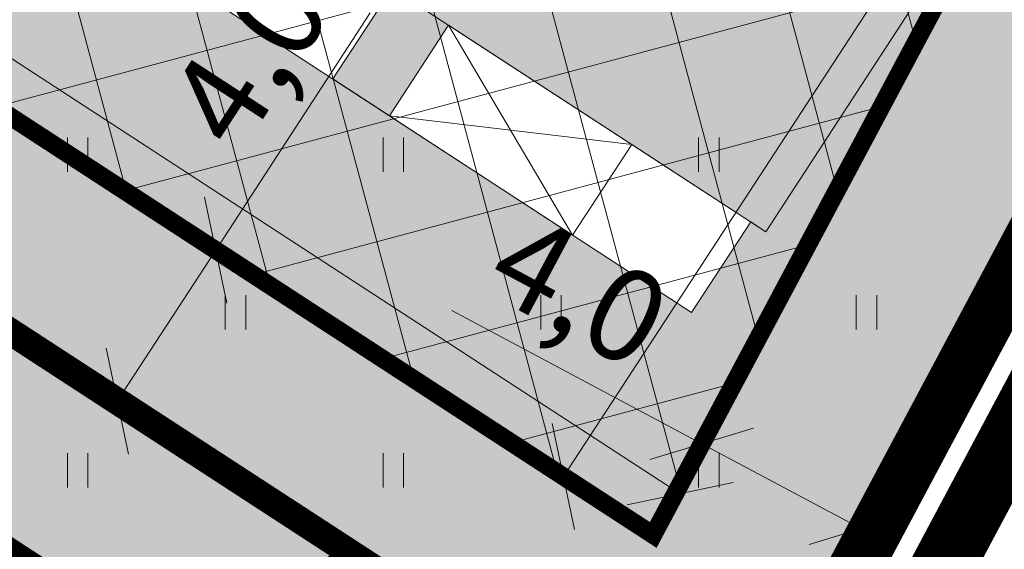
# Model space of a CAD drawing. Units: metres. Extents: x 545213 to 548713, y 6581653 to 6584933.
# Drawn here: x 547683 to 547705, y 6582515 to 6582527 of the extents above; entities that cross this region are included whole.
import ezdxf
from ezdxf import colors
from ezdxf.entities.mleader import LeaderData, LeaderLine
from ezdxf.math import Vec2, Vec3

# ---------------------------------------------------------------- set-up
doc = ezdxf.new("R2010")
doc.units = ezdxf.units.M
doc.linetypes.add('17032_VK$0$DASHED2', pattern=[0.375, 0.25, -0.125])
doc.linetypes.add('CENTER', pattern=[50.800000000000004, 31.75, -6.35, 6.35, -6.35])
doc.layers.get('0').update_dxf_attribs({"lineweight": 9})
doc.layers.get('Defpoints').update_dxf_attribs({"lineweight": 9})
for name, color, linetype, lineweight in [('-GEODEESIA', 7, 'Continuous', 9), ('-TEHNOVÕRGUD', 7, 'Continuous', 9), ('17032_GVV$0$SV_T1_txt', 7, 'Continuous', 9), ('17032_VK$0$VK_hüdrandiraadius', 5, '17032_VK$0$DASHED2', 9), ('DP_DIM', 7, 'Continuous', 13), ('DP_EH-maapealne_hoonala_hatch', 169, 'Continuous', 18), ('DP_EH-maapealne_hoonala_joon', 7, 'CENTER', 9), ('DP_HO-planeeritud', 7, 'Continuous', 9), ('DP_KR-olemasolev', 36, 'Continuous', 9), ('DP_KR-olemasolev-ABIJOON', 36, 'Continuous', 9), ('DP_KR-planeeritud', 1, 'Continuous', 9), ('DP_T-servajoon', 250, 'Continuous', 9), ('Geodeesia$0$HALJASTUS', 250, 'Continuous', 9), ('Geodeesia$0$piir', 250, 'Continuous', 15)]:
    doc.layers.add(name, color=color, linetype=linetype, lineweight=lineweight)
for name, color, linetype, lineweight, true_color in [('DP_HO-planeeritud_1-2k_hatch', 7, 'Continuous', 9, 0xbbd4dd), ('DP_MA-muru', 7, 'Continuous', 9, 0xd8f4b8), ('DP_PL-ala_piir', 7, 'CENTER', 9, 0x4d9984)]:
    doc.layers.add(name, color=color, linetype=linetype, lineweight=lineweight, true_color=true_color)
doc.styles.add('17032_GVV$0$Swis Lt BT', font='swissl.ttf')
doc.styles.add('Swis Lt BT', font='swissl.ttf')
doc.linetypes.add('Geodeesia$0$HEKK', pattern='A,0,0,[133,mkm.shx,S=0.6,R=0,X=0,Y=0],-2.3,[133,mkm.shx,S=0.3,R=0,X=0.3,Y=0],-2.3', length=4.6)
doc.dimstyles.new('DP_M1000', dxfattribs={"dimscale": 1.7, "dimtxt": 1.2, "dimasz": 1, "dimexe": 0.5, "dimexo": 0, "dimgap": 0.3, "dimtad": 1, "dimdec": 1, "dimzin": 0, "dimtxsty": 'Swis Lt BT', "dimblk": 'OBLIQUE', "dimcen": 0, "dimclrd": 7, "dimclre": 7, "dimclrt": 7, "dimadec": 4, "dimazin": 0, "dimtfac": 1, "dimtdec": 1, "dimtmove": 0, "dimatfit": 2, "dimfxl": 1, "dimfxlon": 1, "dimtolj": 1, "dimtzin": 0, "dimlwd": 15, "dimlwe": 15, "dimarcsym": 0})

# ---------------------------------------------------------------- blocks, each defined once
blk = doc.blocks.new('17032_GVV$0$_None')
blk = doc.blocks.new('Geodeesia$0$HEIN')
at = {"color": 0, "linetype": 'Continuous'}
for p, q in [((-0.4550559781346237, 0.7611157096907846), (-0.4550559781346237, -0.7611157096907846)), ((0.4550559781346237, 0.7611157096907846), (0.4550559781346237, -0.7611157096907846))]:
    blk.add_line(p, q, dxfattribs=at)
blk = doc.blocks.new('Geodeesia')
at = {"layer": 'Geodeesia$0$HALJASTUS', "linetype": 'Geodeesia$0$HEKK', "ltscale": 0.5, "flags": 128}
blk.add_lwpolyline([(547698.386, 6582508.121), (547718.123, 6582545.088), (547724.826, 6582541.15)], dxfattribs=at)
at = {"layer": 'Geodeesia$0$piir', "linetype": 'Continuous', "ltscale": 0.5, "flags": 128}
for points in [[(547430.08, 6582740.35), (547596.37, 6582631.96), (547720.76, 6582550.98), (547717.93, 6582545.66), (547687.41, 6582488.38), (547573.63, 6582432.41), (547522.39, 6582489.58), (547473.52, 6582577.5), (547415.13, 6582675.99), (547397.19, 6582705.98), (547430.08, 6582740.35)], [(547717.93, 6582545.66), (547745.88, 6582528.51), (547739.43, 6582517.89), (547711.61, 6582472.45), (547687.41, 6582488.38), (547717.93, 6582545.66)]]:
    blk.add_lwpolyline(points, dxfattribs=at)
at = {"layer": 'Geodeesia$0$HALJASTUS', "ltscale": 0.5, "xscale": 0.5, "yscale": 0.5, "zscale": 0.5}
for p in [(547684.333, 6582523.51), (547691.333, 6582523.51), (547698.333, 6582523.51), (547687.833, 6582520.01), (547694.833, 6582520.01), (547701.833, 6582520.01), (547684.333, 6582516.51), (547691.333, 6582516.51), (547698.333, 6582516.51)]:
    blk.add_blockref('Geodeesia$0$HEIN', p, dxfattribs=at)
blk = doc.blocks.new('_OBLIQUE')
at = {"color": 0, "linetype": 'ByBlock'}
blk.add_line((-0.5, -0.5), (0.5, 0.5), dxfattribs=at)
blk = doc.blocks.new('*D241')
at = {"layer": 'Defpoints', "color": 0, "ltscale": 0.5, "transparency": 16777216}
for p in [(547655.3209645525, 6582542.27257584), (547697.6953196577, 6582515.987167983), (547697.1004539337, 6582515.073419559)]:
    blk.add_point(p, dxfattribs=at)
at = {"layer": 'DP_DIM', "color": 7, "linetype": 'Continuous', "lineweight": 15, "ltscale": 0.5, "transparency": 16777216}
for p, q in [((547655.3209645525, 6582542.27257584), (547656.3795795208, 6582543.898670134)), ((547655.9158302764, 6582543.186324265), (547697.6953196577, 6582515.987167983)), ((547697.1004539337, 6582515.073419559), (547698.159068902, 6582516.699513853))]:
    blk.add_line(p, q, dxfattribs=at)
at = {"layer": 'DP_DIM', "color": 7, "lineweight": 15, "ltscale": 0.5, "transparency": 16777216, "xscale": 1.7, "yscale": 1.7, "zscale": 1.7}
for p, rotation in [((547655.9158302764, 6582543.186324265), 146.9351900198471), ((547697.6953196577, 6582515.987167983), 326.9351900198471)]:
    blk.add_blockref('_OBLIQUE', p, dxfattribs=dict(at, rotation=rotation))
at = {"layer": 'DP_DIM', "color": 7, "ltscale": 0.5, "transparency": 16777216, "insert": (547677.7479965482, 6582531.034360603), "char_height": 2.04, "attachment_point": 5, "rotation": 326.93519001984714, "style": 'Swis Lt BT'}
blk.add_mtext('\\A1;49,9', dxfattribs=at)
blk = doc.blocks.new('*D242')
at = {"layer": 'Defpoints', "color": 0, "ltscale": 0.5, "transparency": 16777216}
for p in [(547711.0376964859, 6582542.059912713), (547694.5269803968, 6582516.748795735), (547695.1085367645, 6582516.369440209)]:
    blk.add_point(p, dxfattribs=at)
at = {"layer": 'DP_DIM', "color": 7, "linetype": 'Continuous', "lineweight": 15, "ltscale": 0.5, "transparency": 16777216}
for p, q in [((547711.0376964859, 6582542.059912713), (547712.3311772533, 6582541.216161181)), ((547711.619252854, 6582541.680557188), (547695.1085367645, 6582516.369440209)), ((547694.5269803968, 6582516.748795735), (547695.8204611638, 6582515.905044203))]:
    blk.add_line(p, q, dxfattribs=at)
at = {"layer": 'DP_DIM', "color": 7, "lineweight": 15, "ltscale": 0.5, "transparency": 16777216, "xscale": 1.7, "yscale": 1.7, "zscale": 1.7}
for p, rotation in [((547711.619252854, 6582541.680557188), 56.88315398548747), ((547695.1085367645, 6582516.369440209), 236.8831539854874)]:
    blk.add_blockref('_OBLIQUE', p, dxfattribs=dict(at, rotation=rotation))
at = {"layer": 'DP_DIM', "color": 7, "ltscale": 0.5, "transparency": 16777216, "insert": (547701.9171368354, 6582529.968734614), "char_height": 2.04, "attachment_point": 5, "rotation": 56.88315398548744, "style": 'Swis Lt BT'}
blk.add_mtext('\\A1;30,2', dxfattribs=at)
blk = doc.blocks.new('*D245')
at = {"layer": 'Defpoints', "color": 0, "ltscale": 0.5, "transparency": 16777216}
for p in [(547698.5991997984, 6582517.886274663), (547698.1774235154, 6582517.09468405), (547702.1277777059, 6582516.006173444)]:
    blk.add_point(p, dxfattribs=at)
at = {"layer": 'DP_DIM', "color": 7, "linetype": 'Continuous', "lineweight": 15, "ltscale": 0.5, "transparency": 16777216}
for p, q in [((547698.1774235154, 6582517.09468405), (547692.6296047652, 6582520.050679656)), ((547698.5991997984, 6582517.886274663), (547697.7777226334, 6582516.344524598)), ((547701.7060014233, 6582515.214582833), (547698.1774235154, 6582517.09468405)), ((547702.1277777059, 6582516.006173444), (547701.3063005414, 6582514.46442338))]:
    blk.add_line(p, q, dxfattribs=at)
at = {"layer": 'DP_DIM', "color": 7, "lineweight": 15, "ltscale": 0.5, "transparency": 16777216, "xscale": 1.7, "yscale": 1.7, "zscale": 1.7}
for p, rotation in [((547698.1774235154, 6582517.09468405), 151.9503615806364), ((547701.7060014233, 6582515.214582833), 331.9503615806363)]:
    blk.add_blockref('_OBLIQUE', p, dxfattribs=dict(at, rotation=rotation))
at = {"layer": 'DP_DIM', "color": 7, "ltscale": 0.5, "transparency": 16777216, "insert": (547695.4656185154, 6582520.496841192), "char_height": 2.04, "attachment_point": 5, "rotation": 331.95036158063635, "style": 'Swis Lt BT'}
blk.add_mtext('\\A1;4,0', dxfattribs=at)
blk = doc.blocks.new('*D246')
at = {"layer": 'Defpoints', "color": 0, "ltscale": 0.5, "transparency": 16777216}
for p in [(547685.262204221, 6582522.780322179), (547687.3939788477, 6582521.392500736), (547683.0798548353, 6582519.428106322)]:
    blk.add_point(p, dxfattribs=at)
at = {"layer": 'DP_DIM', "color": 7, "linetype": 'Continuous', "lineweight": 15, "ltscale": 0.5, "transparency": 16777216}
for p, q in [((547687.3939788477, 6582521.392500736), (547690.8236453584, 6582526.660668399)), ((547685.9692871086, 6582522.319999225), (547688.1063247179, 6582520.928751492)), ((547685.2116294615, 6582518.04028488), (547687.3939788477, 6582521.392500736)), ((547683.7869377225, 6582518.967783368), (547685.9239753317, 6582517.576535635))]:
    blk.add_line(p, q, dxfattribs=at)
at = {"layer": 'DP_DIM', "color": 7, "lineweight": 15, "ltscale": 0.5, "transparency": 16777216, "xscale": 1.7, "yscale": 1.7, "zscale": 1.7}
for p, rotation in [((547687.3939788477, 6582521.392500736), 56.93519001846489), ((547685.2116294615, 6582518.04028488), 236.9351900184649)]:
    blk.add_blockref('_OBLIQUE', p, dxfattribs=dict(at, rotation=rotation))
at = {"layer": 'DP_DIM', "color": 7, "ltscale": 0.5, "transparency": 16777216, "insert": (547688.1249468694, 6582525.681352019), "char_height": 2.04, "attachment_point": 5, "rotation": 56.935190018464894, "style": 'Swis Lt BT'}
blk.add_mtext('\\A1;4,0', dxfattribs=at)
blk = doc.blocks.new('*D253')
at = {"layer": 'Defpoints', "color": 0, "ltscale": 0.5, "transparency": 16777216}
for p in [(547625.1673792573, 6582512.63713446), (547682.8707551192, 6582488.367096707), (547680.1833865908, 6582483.323437817)]:
    blk.add_point(p, dxfattribs=at)
at = {"layer": 'DP_DIM', "color": 7, "linetype": 'Continuous', "lineweight": 15, "ltscale": 0.5, "transparency": 16777216}
for p, q in [((547627.0553460224, 6582516.180474443), (547628.2544486676, 6582518.430952802)), ((547627.8547477857, 6582517.68079335), (547682.8707551192, 6582488.367096707)), ((547682.0713533559, 6582486.866777801), (547683.2704560012, 6582489.11725616))]:
    blk.add_line(p, q, dxfattribs=at)
at = {"layer": 'DP_DIM', "color": 7, "lineweight": 15, "ltscale": 0.5, "transparency": 16777216, "xscale": 1.7, "yscale": 1.7, "zscale": 1.7}
for p, rotation in [((547627.8547477857, 6582517.68079335), 151.9503615849631), ((547682.8707551192, 6582488.367096707), 331.950361584963)]:
    blk.add_blockref('_OBLIQUE', p, dxfattribs=dict(at, rotation=rotation))
at = {"layer": 'DP_DIM', "color": 7, "ltscale": 0.5, "transparency": 16777216, "insert": (547656.1750152814, 6582504.548403487), "char_height": 2.04, "attachment_point": 5, "rotation": 331.9503615849631, "style": 'Swis Lt BT'}
blk.add_mtext('\\A1;62,3', dxfattribs=at)
blk = doc.blocks.new('17032_VK')
at = {"layer": '17032_VK$0$VK_hüdrandiraadius', "ltscale": 10}
for centre in [(547586.9037252791, 6582625.597027393), (547613.7045023853, 6582498.624979669)]:
    blk.add_circle(centre, 100, dxfattribs=at)
blk = doc.blocks.new('17032_GVV')
at = {"layer": '17032_GVV$0$SV_T1_txt'}
ml = blk.add_multileader_mtext('Standard', dxfattribs=at)
ml.set_content('\\A1;Planeeritud gaasi liitumispunkt\\P(A-kategooria gaasitoru)\\PPos. 9', color=256, style='17032_GVV$0$Swis Lt BT')
ml.set_leader_properties(color=256, linetype='ByLayer', lineweight=9)
ml.set_arrow_properties(name='17032_GVV$0$_None')
ml.build(insert=Vec2(0, 0))
ml.multileader.update_dxf_attribs({"has_text_frame": 1, "text_left_attachment_type": 6, "text_right_attachment_type": 6, "dogleg_length": 0.25, "arrow_head_size": 1})
ctx = ml.context
ctx.base_point, ctx.char_height, ctx.arrow_head_size, ctx.landing_gap_size, ctx.plane_origin = Vec3(547661.219053012, 6582512.12497451), 2, 1, 0, Vec3(547587.2637204167, 6582609.04162058)
ctx.left_attachment, ctx.right_attachment, ctx.text_align_type = 6, 6, 1
notes = []
notes.append((ctx, [(0, (1, 1, 0), (547660.969053012, 6582512.12497451), (1, 0), 0.25, [(0, [(547620.6814341508, 6582509.592033613)], 0, [])])]))
ctx.mtext.insert, ctx.mtext.width, ctx.mtext.alignment, ctx.mtext.flow_direction = Vec3(547679.2930516542, 6582514.52497451), 36.59758389899626, 2, 5
ctx.mtext.has_bg_fill, ctx.mtext.bg_color, ctx.mtext.bg_scale_factor, ctx.mtext.bg_transparency, ctx.mtext.use_window_bg_color = 1, -1023409921, 1.5, 0, 0
for ctx, leaders in notes:
    for number, flags, end, landing, length, lines in leaders:
        leader = LeaderData()
        leader.index, (leader.has_last_leader_line, leader.has_dogleg_vector, leader.attachment_direction) = number, flags
        leader.last_leader_point, leader.dogleg_vector, leader.dogleg_length = Vec3(end), Vec3(landing), length
        for number, points, colour, breaks in lines:
            line = LeaderLine()
            line.index, line.vertices, line.color, line.breaks = number, Vec3.list(points), colors.encode_raw_color(colour), breaks
            leader.lines.append(line)
        ctx.leaders.append(leader)

msp = doc.modelspace()

# ---------------------------------------------------------------- hatches: boundary and pattern name
at = {"layer": 'DP_EH-maapealne_hoonala_hatch'}
h = msp.add_hatch(dxfattribs=at)
h.set_pattern_fill('ANSI37', color=256, scale=0.8, angle=59.99999999999999)
h.set_pattern_definition([(105, (0, 0), (-2.453451598774234, -0.6574003745604025), []), (195, (0, 0), (0.657400374560402, -2.453451598774234), [])])
h.paths.add_polyline_path([(547711.3667254291, 6582541.848393542), (547683.441760276, 6582559.800204706), (547655.3209630818, 6582542.272578047), (547697.1004521637, 6582515.07342196)])
at = {"layer": 'DP_HO-planeeritud_1-2k_hatch', "ltscale": 0.5}
h = msp.add_hatch(color=256, dxfattribs=at)
h.dxf.hatch_style = 1
h.paths.add_polyline_path([(547672.1587818153, 6582550.402721743), (547672.6616141939, 6582550.075369335), (547671.7341157048, 6582548.650677595), (547674.1225695033, 6582547.095753658), (547675.0500679924, 6582548.520445397), (547680.6231268557, 6582544.892289543), (547679.6956283664, 6582543.467597803), (547682.0840821649, 6582541.912673865), (547683.0115806542, 6582543.337365605), (547688.5846395174, 6582539.709209749), (547687.6571410281, 6582538.28451801), (547690.0455948267, 6582536.729594072), (547690.9730933158, 6582538.154285812), (547696.5461521791, 6582534.526129957), (547695.6186536899, 6582533.101438218), (547698.0071074883, 6582531.54651428), (547698.9346059776, 6582532.97120602), (547704.5076648408, 6582529.343050164), (547699.5973787213, 6582521.800564485), (547692.5577254205, 6582526.383498196), (547691.2483157887, 6582524.372168682), (547689.9912348421, 6582525.190549701), (547691.3006444739, 6582527.201879216), (547684.5962127588, 6582531.566577989), (547683.2868031269, 6582529.555248475), (547682.0297221803, 6582530.373629495), (547683.3391318122, 6582532.384959009), (547676.6347000971, 6582536.749657782), (547675.3252904653, 6582534.738328267), (547674.0682095187, 6582535.556709287), (547675.3776191506, 6582537.568038802), (547668.6731874354, 6582541.932737574), (547667.3637778035, 6582539.92140806), (547666.1066968569, 6582540.73978908), (547667.4161064888, 6582542.751118594), (547667.2484956959, 6582542.860236064)])
at = {"layer": 'DP_MA-muru', "ltscale": 0.5}
h = msp.add_hatch(color=256, dxfattribs=at)
h.dxf.hatch_style = 1
edge = h.paths.add_edge_path()
edge.add_line((547653.5375270452, 6582538.9139878), (547672.1587818153, 6582550.402721743))
edge.add_line((547672.1587818153, 6582550.402721743), (547667.2484956959, 6582542.860236064))
edge.add_line((547667.2484956959, 6582542.860236064), (547667.416106489, 6582542.751118594))
edge.add_line((547667.416106489, 6582542.751118594), (547666.1066968569, 6582540.73978908))
edge.add_line((547666.1066968569, 6582540.73978908), (547697.9527475038, 6582520.007469909))
edge.add_line((547697.9527475038, 6582520.007469909), (547699.2621571356, 6582522.018799423))
edge.add_line((547699.2621571356, 6582522.018799423), (547699.5973787213, 6582521.800564485))
edge.add_line((547699.5973787213, 6582521.800564485), (547704.5076648408, 6582529.343050164))
edge.add_line((547704.5076648408, 6582529.343050164), (547704.6531483254, 6582529.248337951))
edge.add_line((547704.6531483254, 6582529.248337951), (547707.9266723967, 6582534.276661725))
edge.add_arc((547708.7647263606, 6582533.731074379), 0.9999999991932715, 56.974523970583675, 146.935190029063, ccw=False)
edge.add_line((547709.3097382482, 6582534.569502695), (547709.7293405607, 6582534.296334472))
edge.add_line((547709.7293405607, 6582534.296334472), (547713.5484521214, 6582540.16271243))
edge.add_line((547713.5484521214, 6582540.16271243), (547697.1229651087, 6582550.855983114))
edge.add_line((547697.1229651087, 6582550.855983114), (547682.8453933769, 6582560.150924496))
edge.add_arc((547680.1174566428, 6582555.96065468), 4.999999996170032, 56.9351899716855, 121.9351900393512)
edge.add_line((547677.4726583539, 6582560.203889527), (547670.5032911383, 6582555.859899268))
edge.add_line((547670.5032911383, 6582555.859899268), (547669.7098546773, 6582557.132864869))
edge.add_line((547669.7098546773, 6582557.132864869), (547682.5441718255, 6582565.132464521))
edge.add_line((547682.5441718255, 6582565.132464521), (547716.63476376, 6582543.217025572))
edge.add_line((547716.63476376, 6582543.217025572), (547698.5773769761, 6582509.338956527))
edge.add_line((547698.5773769761, 6582509.338956527), (547656.3838390115, 6582536.807665462))
edge.add_line((547656.3838390115, 6582536.807665462), (547655.2787651743, 6582536.1187168))
edge.add_line((547655.2787651743, 6582536.1187168), (547653.5375270452, 6582538.9139878))
edge = h.paths.add_edge_path()
edge.add_line((547639.1801552043, 6582531.033704238), (547639.4967408491, 6582531.231031326))
edge.add_arc((547642.1415379579, 6582526.987795737), 5.000000001069897, 56.93519000438522, 121.9351740695827, ccw=False)
edge.add_line((547644.8694746923, 6582531.178065559), (547646.0836774184, 6582530.387598987))
edge.add_line((547646.0836774184, 6582530.387598987), (547641.5155737718, 6582527.526945408))
edge.add_arc((547645.058682977, 6582531.054887773), 5.000000016442893, 211.9351900216777, 224.8771053156245, ccw=False)
edge.add_line((547640.8154481113, 6582528.410089474), (547639.1801552043, 6582531.033704238))
edge = h.paths.add_edge_path(flags=17)
edge.add_arc((547677.3083939021, 6582554.209470139), 1.000256583484227, 57.66148629425578, 121.9309061209596, ccw=False)
edge.add_line((547677.8434515599, 6582555.054589382), (547677.9670954455, 6582554.974095116))
edge.add_arc((547677.4215081122, 6582554.136041154), 0.999999990904294, -33.06481050175961, 56.93519058741538, ccw=False)
edge.add_line((547678.2595620634, 6582553.590453805), (547676.0772126773, 6582550.238237948))
edge.add_line((547676.0772126773, 6582550.238237948), (547672.6381181028, 6582552.477146852))
edge.add_line((547672.6381181028, 6582552.477146852), (547676.7793619914, 6582555.058374415))
edge = h.paths.add_edge_path(flags=17)
edge.add_line((547680.6027040844, 6582547.292066276), (547682.7850534713, 6582550.644282134))
edge.add_arc((547683.6231074354, 6582550.098694787), 0.999999999896514, 56.93518998603213, 146.935189991622, ccw=False)
edge.add_line((547684.1686947824, 6582550.936748751), (547686.3476350894, 6582549.518221649))
edge.add_arc((547685.8020477429, 6582548.680167684), 1.000000000486468, -33.06480995274143, 56.9351900375047, ccw=False)
edge.add_line((547686.6401017073, 6582548.134580338), (547684.4577523207, 6582544.782364482))
edge.add_line((547684.4577523207, 6582544.782364482), (547680.6027040844, 6582547.292066276))
edge = h.paths.add_edge_path(flags=17)
edge.add_line((547688.9832437286, 6582541.836192811), (547691.1655931156, 6582545.188408669))
edge.add_arc((547692.0036470797, 6582544.642821322), 0.999999999896514, 56.93518998603213, 146.935189991622, ccw=False)
edge.add_line((547692.5492344267, 6582545.480875286), (547694.7281747337, 6582544.062348184))
edge.add_arc((547694.1825873872, 6582543.224294219), 1.000000000486468, -33.06480995274143, 56.9351900375047, ccw=False)
edge.add_line((547695.0206413516, 6582542.678706873), (547692.838291965, 6582539.326491017))
edge.add_line((547692.838291965, 6582539.326491017), (547688.9832437286, 6582541.836192811))
edge = h.paths.add_edge_path(flags=17)
edge.add_line((547697.3637833729, 6582536.380319346), (547699.5461327599, 6582539.732535204))
edge.add_arc((547700.384186724, 6582539.186947857), 0.999999999896514, 56.93518998603213, 146.935189991622, ccw=False)
edge.add_line((547700.929774071, 6582540.025001821), (547703.108714378, 6582538.606474719))
edge.add_arc((547702.5631270314, 6582537.768420754), 1.000000000486468, -33.06480995274143, 56.9351900375047, ccw=False)
edge.add_line((547703.4011809959, 6582537.222833408), (547701.2188316092, 6582533.870617552))
edge.add_line((547701.2188316092, 6582533.870617552), (547697.3637833729, 6582536.380319346))
h.paths.add_polyline_path([(547636.1121867821, 6582535.955860536), (547636.023547851, 6582536.136270617), (547667.9912843702, 6582556.068590674), (547668.1183496027, 6582555.905221078), (547668.8126696101, 6582554.806195401), (547636.7998367473, 6582534.852615607)])
h = msp.add_hatch(color=256, dxfattribs=at)
h.dxf.hatch_style = 1
edge = h.paths.add_edge_path()
edge.add_arc((547645.0586829629, 6582531.05488776), 6.999999998341125, 221.0465206106864, 236.9351900181406)
edge.add_line((547641.2395715379, 6582525.188510011), (547647.1345924832, 6582521.350751293))
edge.add_line((547647.1345924832, 6582521.350751293), (547642.2243064034, 6582513.808265674))
edge.add_line((547642.2243064034, 6582513.808265674), (547642.3919171963, 6582513.699148204))
edge.add_line((547642.3919171963, 6582513.699148204), (547641.0825075675, 6582511.687818695))
edge.add_line((547641.0825075675, 6582511.687818695), (547672.9285582113, 6582490.95549952))
edge.add_line((547672.9285582113, 6582490.95549952), (547674.2379678432, 6582492.966829034))
edge.add_line((547674.2379678432, 6582492.966829034), (547674.5731894289, 6582492.748594095))
edge.add_line((547674.5731894289, 6582492.748594095), (547679.4836029422, 6582500.290996841))
edge.add_line((547679.4836029422, 6582500.290996841), (547685.266075601, 6582496.52652077))
edge.add_line((547685.266075601, 6582496.52652077), (547687.3392628382, 6582499.711154922))
edge.add_line((547687.3392628382, 6582499.711154922), (547683.9032584865, 6582501.94804032))
edge.add_line((547683.9032584865, 6582501.94804032), (547685.6491380165, 6582504.629812977))
edge.add_line((547685.6491380165, 6582504.629812977), (547685.1463056899, 6582504.957165351))
edge.add_line((547685.1463056899, 6582504.957165351), (547688.9654171222, 6582510.823543111))
edge.add_line((547688.9654171222, 6582510.823543111), (547658.0412258353, 6582530.955716199))
edge.add_line((547658.0412258353, 6582530.955716199), (547657.4956384912, 6582530.117662238))
edge.add_arc((547656.6575845205, 6582530.663249593), 1.000000010030627, 284.62788394769643, 326.9351897965787, ccw=False)
edge.add_line((547656.9101248032, 6582529.695663202), (547655.7495020081, 6582531.580651345))
edge.add_line((547655.7495020081, 6582531.580651345), (547657.4470815101, 6582532.638112376))
edge.add_line((547657.4470815101, 6582532.638112376), (547655.7022708072, 6582535.439118555))
edge.add_line((547655.7022708072, 6582535.439118555), (547654.0046913052, 6582534.381657523))
edge.add_line((547654.0046913052, 6582534.381657523), (547653.5747040326, 6582535.056738243))
edge.add_line((547653.5747040326, 6582535.056738243), (547656.3838390115, 6582536.807665462))
edge.add_line((547656.3838390115, 6582536.807665462), (547698.5762312413, 6582509.33970242))
edge.add_line((547698.5762312413, 6582509.33970242), (547687.41, 6582488.38))
edge.add_line((547687.41, 6582488.38), (547668.9884171748, 6582479.318245527))
edge.add_line((547668.9884171748, 6582479.318245527), (547617.724691984, 6582512.711510123))
edge.add_line((547617.724691984, 6582512.711510123), (547639.7794463976, 6582526.458186632))
edge = h.paths.add_edge_path(flags=17)
edge.add_line((547646.0836774184, 6582530.387598987), (547652.5460064816, 6582526.180513144))
edge.add_line((547652.5460064816, 6582526.180513144), (547649.8180697475, 6582521.990243324))
edge.add_line((547649.8180697475, 6582521.990243324), (547642.3307462304, 6582526.864617941))
edge.add_arc((547645.0586829727, 6582531.054887773), 5.000000013884539, 224.743778304759, 236.93518999241098, ccw=False)
edge.add_line((547641.5073738641, 6582527.535199754), (547646.0836774184, 6582530.387598987))
edge = h.paths.add_edge_path(flags=17)
edge.add_line((547656.0196690842, 6582517.952896957), (547658.2020184712, 6582521.305112815))
edge.add_arc((547659.0400724353, 6582520.759525468), 1.000000000404632, 56.93519001514511, 146.9351899469027, ccw=False)
edge.add_line((547659.5856597823, 6582521.597579433), (547661.7646000893, 6582520.179052331))
edge.add_arc((547661.2190127427, 6582519.340998366), 0.9999999997059699, -33.06480999746071, 56.935190008391714, ccw=False)
edge.add_line((547662.0570667072, 6582518.79541102), (547659.8747173205, 6582515.443195163))
edge.add_line((547659.8747173205, 6582515.443195163), (547656.0196690842, 6582517.952896957))
edge = h.paths.add_edge_path(flags=17)
edge.add_line((547664.4002087285, 6582512.497023492), (547666.5825581155, 6582515.84923935))
edge.add_arc((547667.4206120796, 6582515.303652002), 1.000000000404632, 56.93519001514511, 146.9351899469027, ccw=False)
edge.add_line((547667.9661994266, 6582516.141705967), (547670.1451397336, 6582514.723178865))
edge.add_arc((547669.599552387, 6582513.885124901), 0.9999999997059699, -33.06480999746071, 56.935190008391714, ccw=False)
edge.add_line((547670.4376063515, 6582513.339537554), (547668.2552569648, 6582509.987321698))
edge.add_line((547668.2552569648, 6582509.987321698), (547664.4002087285, 6582512.497023492))
edge = h.paths.add_edge_path(flags=17)
edge.add_line((547672.7807483728, 6582507.041150027), (547674.9630977598, 6582510.393365885))
edge.add_arc((547675.8011517238, 6582509.847778537), 1.000000000404632, 56.93519001514511, 146.9351899469027, ccw=False)
edge.add_line((547676.3467390708, 6582510.685832502), (547678.5256793778, 6582509.2673054))
edge.add_arc((547677.9800920313, 6582508.429251436), 0.9999999997059699, -33.06480999746071, 56.935190008391714, ccw=False)
edge.add_line((547678.8181459957, 6582507.883664089), (547676.6357966091, 6582504.531448233))
edge.add_line((547676.6357966091, 6582504.531448233), (547672.7807483728, 6582507.041150027))

# ---------------------------------------------------------------- linework, layer by layer
at = {"layer": 'DP_EH-maapealne_hoonala_joon', "ltscale": 0.2, "const_width": 0.4}
for points in [[(547711.3667254291, 6582541.848393542), (547683.441760276, 6582559.800204706), (547655.3209630818, 6582542.272578047), (547697.1004521637, 6582515.07342196)], [(547656.3370866582, 6582532.06513971), (547625.1673792576, 6582512.63713446), (547669.2686483645, 6582483.909504098), (547684.4863715984, 6582491.399289103), (547693.3241040832, 6582507.985963965)]]:
    msp.add_lwpolyline(points, close=True, dxfattribs=at)
at = {"layer": 'DP_HO-planeeritud'}
for points in [[(547672.1587818153, 6582550.402721743), (547704.5076648408, 6582529.343050164), (547699.5973787213, 6582521.800564485), (547696.6222871478, 6582523.737399565), (547695.3128775159, 6582521.726070051), (547689.9912348421, 6582525.190549701), (547691.3006444739, 6582527.201879216), (547688.6607744861, 6582528.920479358), (547687.3513648543, 6582526.909149843), (547682.0297221803, 6582530.373629495), (547683.3391318122, 6582532.384959009), (547680.6992618244, 6582534.10355915), (547679.3898521925, 6582532.092229636), (547674.0682095187, 6582535.556709287), (547675.3776191506, 6582537.568038802), (547672.7377491627, 6582539.286638943), (547671.4283395308, 6582537.275309429), (547666.1066968569, 6582540.73978908), (547667.4161064888, 6582542.751118594), (547667.2484956959, 6582542.860236064)], [(547672.1587818153, 6582550.402721743), (547704.5076648408, 6582529.343050164), (547699.5973787213, 6582521.800564485), (547667.2484956959, 6582542.860236064)]]:
    msp.add_lwpolyline(points, close=True, dxfattribs=at)
for points in [[(547683.0115806542, 6582543.337365605), (547688.5846395174, 6582539.709209749), (547687.6571410281, 6582538.28451801), (547690.0455948267, 6582536.729594072), (547690.9730933158, 6582538.154285812), (547696.5461521791, 6582534.526129957), (547695.6186536899, 6582533.101438218), (547698.0071074883, 6582531.54651428), (547698.9346059776, 6582532.97120602), (547704.5076648408, 6582529.343050164), (547699.5973787213, 6582521.800564485), (547692.5577254205, 6582526.383498196), (547691.2483157887, 6582524.372168682), (547689.9912348421, 6582525.190549701), (547691.3006444739, 6582527.201879216), (547684.5962127588, 6582531.566577989), (547683.2868031269, 6582529.555248475), (547682.0297221803, 6582530.373629495), (547683.3391318122, 6582532.384959009), (547676.6347000971, 6582536.749657782)], [(547667.4161064888, 6582542.751118594), (547666.1066968569, 6582540.73978908), (547697.9527475038, 6582520.007469909), (547699.2621571356, 6582522.018799423)], [(547692.5577254206, 6582526.383498196), (547695.3128775157, 6582521.72607005)], [(547691.2483157881, 6582524.372168682), (547696.6222871472, 6582523.737399565)]]:
    msp.add_lwpolyline(points, dxfattribs=at)
at = {"layer": 'DP_KR-olemasolev', "const_width": 0.6}
for points in [[(547397.1875470863, 6582705.983746258), (547430.0777049856, 6582740.34839431), (547596.3741148097, 6582631.958322257), (547720.762906548, 6582550.981730393), (547717.9342927854, 6582545.655510861), (547687.4113435667, 6582488.381097442), (547573.634868711, 6582432.410654904), (547522.3888129904, 6582489.584762872), (547502.2876002943, 6582525.744878526), (547473.5199964958, 6582577.492461509), (547415.132192552, 6582675.992415938), (547397.1875470863, 6582705.983746258)], [(547717.9342927854, 6582545.655510861), (547745.8793918728, 6582528.513309017), (547739.4297512722, 6582517.890961589), (547711.6050187278, 6582472.452591573), (547687.4113435667, 6582488.381097442), (547717.9342927854, 6582545.655510861)]]:
    msp.add_lwpolyline(points, close=True, dxfattribs=at)
at = {"layer": 'DP_KR-olemasolev-ABIJOON', "const_width": 0.6}
msp.add_lwpolyline([(547209.0529804598, 6582694.10935809), (547260.8382836357, 6582723.755737811), (547396.6511035982, 6582835.183163574), (547437.0107559793, 6582816.400441072), (547465.304874286, 6582802.258386184), (547589.832049177, 6582730.058428306), (547637.678633149, 6582702.045987108), (547597.1747534749, 6582632.152036186), (547721.547964417, 6582551.182966148), (547687.8485613012, 6582487.927115022), (547573.5274581712, 6582431.66111051), (547521.7982918919, 6582489.199488339), (547472.999471194, 6582577.201462511), (547414.614487736, 6582675.683000801), (547396.4403347911, 6582706.06443039), (547429.1463384188, 6582740.242154461), (547402.0538567887, 6582757.891853826), (547363.062155049, 6582727.059361477), (547267.927466284, 6582651.841467247), (547243.7960814297, 6582630.063864632)], close=True, dxfattribs=at)
at = {"layer": 'DP_KR-planeeritud', "const_width": 0.6}
for points in [[(547716.63476376, 6582543.217025572), (547682.5441718255, 6582565.132464521), (547609.4332106039, 6582519.562581853), (547613.3649940201, 6582515.55142367), (547617.724691984, 6582512.711510123), (547656.3838390115, 6582536.807665462), (547698.5795502089, 6582509.337541716), (547716.63476376, 6582543.217025572)], [(547656.3838390115, 6582536.807665462), (547617.724691984, 6582512.711510123), (547668.9884171749, 6582479.318245526), (547687.4113435667, 6582488.381097442), (547698.5795502089, 6582509.337541716), (547656.3838390115, 6582536.807665462)]]:
    msp.add_lwpolyline(points, close=True, dxfattribs=at)
at = {"layer": 'DP_MA-muru', "ltscale": 0.5, "flags": 128}
msp.add_lwpolyline([(547653.5375270452, 6582538.9139878), (547672.1587818153, 6582550.402721743), (547667.2484956959, 6582542.860236064), (547667.416106489, 6582542.751118594), (547666.1066968569, 6582540.73978908), (547697.9527475038, 6582520.007469909), (547699.2621571356, 6582522.018799423), (547699.5973787213, 6582521.800564485), (547704.5076648408, 6582529.343050164), (547704.6531483254, 6582529.248337951), (547707.9266723967, 6582534.276661725, -0.414012503329104), (547709.3097382482, 6582534.569502695), (547709.7293405607, 6582534.296334472), (547713.5484521214, 6582540.16271243), (547697.1229651087, 6582550.855983114), (547682.8453933769, 6582560.150924496, 0.2914734199602372), (547677.4726583539, 6582560.203889527), (547670.5032911383, 6582555.859899268), (547669.7098546773, 6582557.132864869), (547682.5441718255, 6582565.132464521), (547716.63476376, 6582543.217025572), (547698.5773769761, 6582509.338956527), (547656.3838390115, 6582536.807665462), (547655.2787651743, 6582536.1187168)], format="xyb", close=True, dxfattribs=at)
msp.add_lwpolyline([(547688.9654171222, 6582510.823543111), (547658.0412258353, 6582530.955716199), (547657.4956384912, 6582530.117662238, -0.1867263249371769), (547656.9101248032, 6582529.695663202), (547655.7495020081, 6582531.580651345), (547657.4470815101, 6582532.638112376), (547655.7022708072, 6582535.439118555), (547654.0046913052, 6582534.381657523), (547653.5747040326, 6582535.056738243), (547656.3838390115, 6582536.807665462), (547698.5762312413, 6582509.33970242)], format="xyb", dxfattribs=at)
at = {"layer": 'DP_PL-ala_piir', "ltscale": 0.2, "const_width": 1.4}
msp.add_lwpolyline([(547599.0525121862, 6582632.600120228), (547723.3865480566, 6582551.656553825), (547688.8718710041, 6582486.870383405), (547573.1948605706, 6582429.937035032), (547520.6509729732, 6582488.381627795), (547471.7849039797, 6582576.504875036), (547413.4116257868, 6582674.966669338)], dxfattribs=at)
at = {"layer": 'DP_T-servajoon', "const_width": 0.1}
msp.add_lwpolyline([(547688.9654171222, 6582510.823543111), (547658.0412258353, 6582530.955716199)], dxfattribs=at)

# ---------------------------------------------------------------- block references
at = {"layer": '-GEODEESIA', "ltscale": 0.5}
msp.add_blockref('Geodeesia', (0, 0), dxfattribs=at)

# ---------------------------------------------------------------- dimensions: what is measured, and where the dimension line sits
at = {"layer": 'DP_DIM', "ltscale": 0.5}
dim = msp.add_aligned_dim(p1=(547655.320964553, 6582542.272575841), p2=(547697.1004539343, 6582515.07341956), distance=1.0903217004383987, dimstyle='DP_M1000', override={"dimlfac": -0.9999999928344423}, dxfattribs=at)
dim.commit()
dim.dimension.update_dxf_attribs({"geometry": '*D241', "text_midpoint": (547677.7479965482, 6582531.034360603)})
for p1, p2, distance, picture, middle in [((547711.0376964858, 6582542.059912712), (547694.5269803965, 6582516.748795734), 0.6943474802284593, '*D242', (547701.9171368354, 6582529.968734614)), ((547683.0798548354, 6582519.428106322), (547685.2622042213, 6582522.780322179), -2.5437199956239334, '*D246', (547688.1249468694, 6582525.681352019)), ((547702.1277777059, 6582516.006173445), (547698.599199798, 6582517.886274663), 0.8969453328802139, '*D245', (547695.4656185154, 6582520.496841192)), ((547625.1673792576, 6582512.63713446), (547680.1833865913, 6582483.323437817), 5.714931723316784, '*D253', (547656.1750152814, 6582504.548403487))]:
    dim = msp.add_aligned_dim(p1=p1, p2=p2, distance=distance, dimstyle='DP_M1000', dxfattribs=at)
    dim.commit()
    dim.dimension.update_dxf_attribs({"geometry": picture, "text_midpoint": middle})

# ---------------------------------------------------------------- next in the draw order: block references
at = {"layer": '-TEHNOVÕRGUD', "ltscale": 0.5}
msp.add_blockref('17032_VK', (0, 0), dxfattribs=at)

# ---------------------------------------------------------------- next in the draw order: block references
msp.add_blockref('17032_GVV', (0, 0), dxfattribs=at)

doc.saveas('drawing.dxf')
